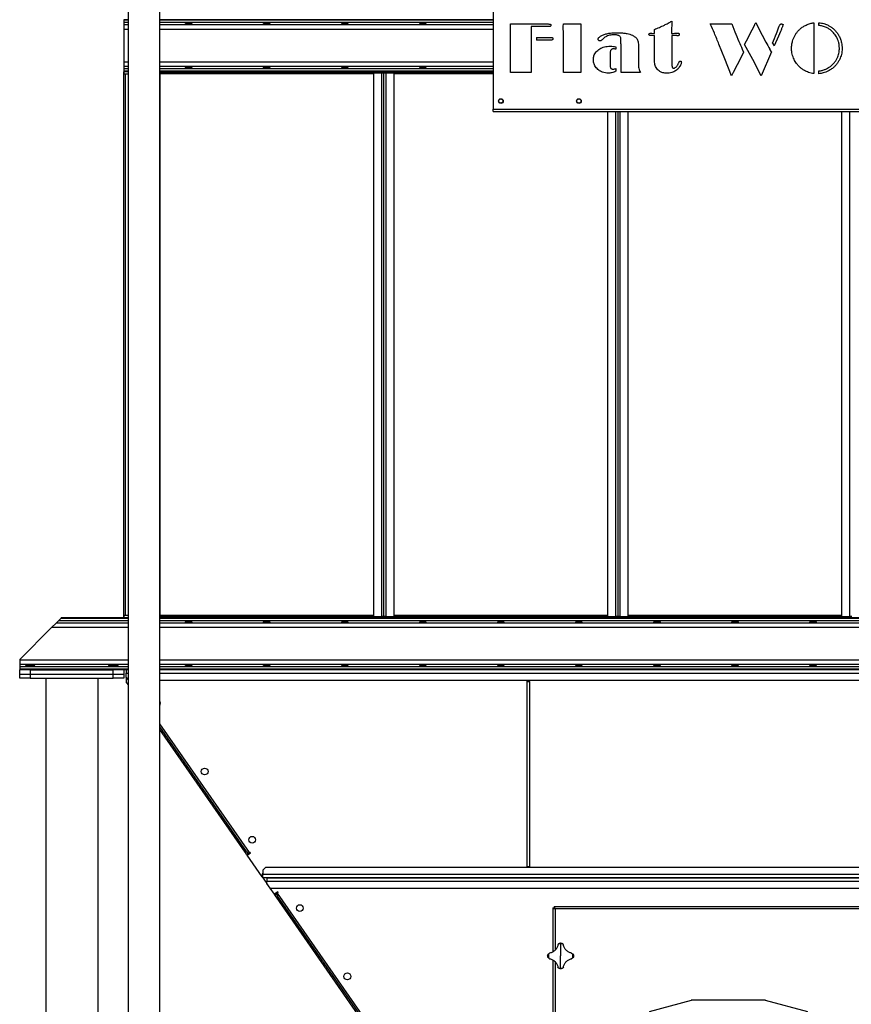
# Model space of a CAD drawing. Units: millimetres. Extents: x -9065 to 13410, y -12905 to 12725.
# Drawn here: x 3255 to 4854, y -4263 to -2370 of the extents above; entities that cross this region are included whole.
import ezdxf

# ---------------------------------------------------------------- set-up
doc = ezdxf.new("R2010")
doc.units = ezdxf.units.MM

msp = doc.modelspace()

# ---------------------------------------------------------------- linework, layer by layer
at = {"color": 7, "linetype": 'Continuous', "lineweight": 25}
for p, q in [((3464.1, -278), (3464.1, -6248)), ((3524.4, -6248), (3524.4, -278)), ((4165.3, -2300.9), (4165.3, -2542.1)), ((3464.1, -2370), (3455.3, -2370)), ((3455.3, -2370), (3455.3, -2371.1)), ((3455.3, -2371.1), (3455.3, -2375.6)), ((3464.1, -2371.1), (3455.3, -2371.1)), ((3455.3, -2375.6), (3455.3, -2380.2)), ((3464.1, -2375.6), (3455.3, -2375.6)), ((3455.3, -2380.2), (3455.3, -2388.6)), ((3464.1, -2380.2), (3455.3, -2380.2)), ((4165.3, -2370), (3524.4, -2370)), ((4165.3, -2371.1), (3524.4, -2371.1)), ((4165.3, -2375.6), (3524.4, -2375.6)), ((4165.3, -2380.2), (3524.4, -2380.2)), ((4198.7, -2378.3), (4269.5, -2378.3)), ((4198.7, -2471.5), (4198.7, -2378.3)), ((4273.5, -2383.4), (4238.9, -2383.4)), ((4238.9, -2383.4), (4238.9, -2409.4)), ((4300.4, -2382.9), (4300.5, -2378.3)), ((4300.5, -2398.1), (4300.4, -2382.9)), ((4300.5, -2378.3), (4334.2, -2378.3)), ((4334.2, -2378.3), (4334.2, -2381.7)), ((4334.2, -2381.7), (4334.2, -2405.8)), ((4509.1, -2372.6), (4508.4, -2394.7)), ((4583, -2378.3), (4624.6, -2378.3)), ((4583.5, -2379.2), (4583, -2378.3)), ((4624.6, -2378.3), (4630.4, -2393.1)), ((4663.4, -2389.5), (4668.3, -2379.9)), ((4670.5, -2375.7), (4680.3, -2395)), ((4781.9, -2376), (4781.9, -2473.8)), ((4791.9, -2381.2), (4791.9, -2375.9)), ((3455.3, -2388.6), (3455.3, -2451.5)), ((3464.1, -2388.6), (3455.3, -2388.6)), ((4165.3, -2388.6), (3524.4, -2388.6)), ((4300.5, -2471.5), (4300.5, -2398.1)), ((4470.4, -2396.1), (4475.4, -2396.4)), ((4475.4, -2396.4), (4475.4, -2388.7)), ((4475.4, -2424.8), (4475.4, -2400.2)), ((4508.4, -2394.7), (4508.3, -2396.4)), ((4509.2, -2400.3), (4509.1, -2413.6)), ((4511, -2400.3), (4509.2, -2400.3)), ((4648.9, -2418), (4656.2, -2403.8)), ((4656.2, -2403.8), (4660.5, -2395.3)), ((4660.5, -2395.3), (4663.4, -2389.5)), ((4713.9, -2401.5), (4705.7, -2420.5)), ((4717.8, -2392.7), (4713.9, -2401.5)), ((4238.9, -2409.4), (4238.8, -2425.6)), ((4248.8, -2404.2), (4270.4, -2404.2)), ((4248.8, -2404.2), (4248.8, -2409.4)), ((4270.4, -2409.4), (4248.8, -2409.4)), ((4270.4, -2404.2), (4275.6, -2404.2)), ((4275.8, -2409.5), (4270.4, -2409.4)), ((4334.2, -2416.2), (4334, -2435.1)), ((4334.2, -2405.8), (4334.2, -2416.2)), ((4401.3, -2422.2), (4401.3, -2426.7)), ((4411.3, -2471.5), (4411.3, -2417.6)), ((4509.1, -2413.6), (4509.1, -2454.4)), ((4611, -2445.5), (4599.6, -2417.3)), ((4664.6, -2446.7), (4648.9, -2418)), ((4702.6, -2415.1), (4705.7, -2420.5)), ((4238.8, -2425.6), (4238.9, -2468.5)), ((4334, -2435.1), (4334.2, -2468.9)), ((4390.5, -2439.2), (4390.5, -2455.4)), ((4445, -2425), (4445, -2452.1)), ((4475.4, -2439.4), (4475.4, -2424.8)), ((4475.4, -2444.5), (4475.4, -2439.4)), ((4647.1, -2432.4), (4642, -2442.3)), ((4644.4, -2426.6), (4647.1, -2432.4)), ((4700.7, -2432.1), (4680.9, -2478)), ((4700.7, -2432.1), (4697.7, -2426.9)), ((3455.3, -2451.5), (3455.3, -2459.9)), ((3464.1, -2451.5), (3455.3, -2451.5)), ((3455.3, -2459.9), (3455.3, -2464.5)), ((3464.1, -2459.9), (3455.3, -2459.9)), ((4165.3, -2451.5), (3524.4, -2451.5)), ((4165.3, -2459.9), (3524.4, -2459.9)), ((4623.9, -2478), (4611, -2445.5)), ((4642, -2442.3), (4627, -2471.7)), ((4680.9, -2478), (4664.6, -2446.7)), ((3455.3, -2464.5), (3455.3, -2469)), ((3464.1, -2464.5), (3455.3, -2464.5)), ((3455.3, -2469), (3455.3, -2470)), ((3464.1, -2469), (3455.3, -2469)), ((3464.1, -2470), (3455.3, -2470)), ((3455.3, -3520), (3455.3, -2470)), ((3456.3, -2475), (3456.3, -2470)), ((3464.1, -2475), (3456.3, -2475)), ((3458.8, -3515), (3458.8, -2475)), ((4165.3, -2464.5), (3524.4, -2464.5)), ((4165.3, -2469), (3524.4, -2469)), ((4165.3, -2470), (3524.4, -2470)), ((3524.4, -2472), (3526.3, -2472)), ((3525.3, -2472.4), (3524.4, -2472.4)), ((3525.3, -3517.7), (3525.3, -2472.4)), ((3935.3, -2474.4), (3525.3, -2474.4)), ((3526.3, -2472), (3526.3, -2470)), ((3526.3, -2470), (3934.3, -2470)), ((3526.3, -2472), (3934.3, -2472)), ((3934.3, -2470), (3934.3, -2472)), ((3934.3, -2472), (3950.9, -2472)), ((3935.3, -2472.4), (3935.3, -3517.7)), ((3950.9, -2472.4), (3935.3, -2472.4)), ((3950.9, -2472), (3950.9, -2470)), ((3952.9, -2472), (3950.9, -2472)), ((3950.9, -2472.4), (3950.9, -2472)), ((3950.9, -2472.4), (3950.9, -3517.7)), ((3950.9, -2472.4), (3955.3, -2472.4)), ((3952.9, -2470), (3952.9, -2472)), ((3955.3, -2472.4), (3959.7, -2472.4)), ((3955.3, -3517.7), (3955.3, -2472.4)), ((3957.6, -2472), (3957.6, -2470)), ((3959.6, -2472), (3957.6, -2472)), ((3959.6, -2470), (3959.6, -2472)), ((3959.6, -2472), (3976.3, -2472)), ((3959.7, -2472), (3959.7, -2472.4)), ((3959.7, -3517.7), (3959.7, -2472.4)), ((3975.3, -2472.4), (3959.7, -2472.4)), ((3975.3, -3517.7), (3975.3, -2472.4)), ((4165.3, -2474.4), (3975.3, -2474.4)), ((3976.3, -2472), (3976.3, -2470)), ((3976.3, -2470), (4165.3, -2470)), ((3976.3, -2472), (4165.3, -2472)), ((4238.9, -2471.5), (4198.7, -2471.5)), ((4238.9, -2468.5), (4238.9, -2471.5)), ((4334.2, -2471.5), (4300.5, -2471.5)), ((4334.2, -2468.9), (4334.2, -2471.5)), ((4401.3, -2464.1), (4401.3, -2469.1)), ((4448.8, -2471.5), (4411.3, -2471.5)), ((4627, -2471.7), (4623.9, -2478)), ((4791.9, -2474), (4791.9, -2468.6)), ((4165.3, -2542.1), (5095.3, -2542.1)), ((4165.3, -2546.5), (4165.3, -2542.1)), ((4165.3, -2546.5), (5095.3, -2546.5)), ((4385.3, -2546.5), (4385.3, -3517.7)), ((4400.9, -2546.5), (4400.9, -3517.7)), ((4405.3, -2546.5), (4405.3, -3517.7)), ((4409.7, -3517.7), (4409.7, -2546.5)), ((4425.3, -3517.7), (4425.3, -2546.5)), ((4835.3, -2546.5), (4835.3, -3517.7)), ((4850.9, -2546.5), (4850.9, -3517.7)), ((3334.2, -3521.1), (3335.3, -3520)), ((3464.1, -3520), (3335.3, -3520)), ((3456.3, -3520), (3456.3, -3515)), ((3456.3, -3515), (3464.1, -3515)), ((3524.4, -3517.7), (3525.3, -3517.7)), ((3526.3, -3518), (3524.4, -3518)), ((5119.6, -3520), (3524.4, -3520)), ((3935.3, -3515.6), (3525.3, -3515.6)), ((3526.3, -3520), (3526.3, -3518)), ((3934.3, -3518), (3526.3, -3518)), ((3934.3, -3520), (3526.3, -3520)), ((3934.3, -3518), (3934.3, -3520)), ((3950.9, -3518), (3934.3, -3518)), ((3935.3, -3517.7), (3950.9, -3517.7)), ((3955.3, -3517.7), (3950.9, -3517.7)), ((3950.9, -3518), (3950.9, -3517.7)), ((3950.9, -3520), (3950.9, -3518)), ((3950.9, -3518), (3952.9, -3518)), ((3952.9, -3518), (3952.9, -3520)), ((3959.7, -3517.7), (3955.3, -3517.7)), ((3957.6, -3520), (3957.6, -3518)), ((3957.6, -3518), (3959.6, -3518)), ((3959.6, -3518), (3959.6, -3520)), ((3976.3, -3518), (3959.6, -3518)), ((3959.7, -3517.7), (3975.3, -3517.7)), ((3959.7, -3517.7), (3959.7, -3518)), ((4385.3, -3515.6), (3975.3, -3515.6)), ((3976.3, -3520), (3976.3, -3518)), ((4384.3, -3518), (3976.3, -3518)), ((4384.3, -3520), (3976.3, -3520)), ((4384.3, -3518), (4384.3, -3520)), ((4400.9, -3518), (4384.3, -3518)), ((4385.3, -3517.7), (4400.9, -3517.7)), ((4405.3, -3517.7), (4400.9, -3517.7)), ((4400.9, -3518), (4400.9, -3517.7)), ((4400.9, -3520), (4400.9, -3518)), ((4400.9, -3518), (4402.9, -3518)), ((4402.9, -3518), (4402.9, -3520)), ((4409.7, -3517.7), (4405.3, -3517.7)), ((4407.6, -3520), (4407.6, -3518)), ((4407.6, -3518), (4409.6, -3518)), ((4409.6, -3518), (4409.6, -3520)), ((4426.3, -3518), (4409.6, -3518)), ((4409.7, -3517.7), (4425.3, -3517.7)), ((4409.7, -3517.7), (4409.7, -3518)), ((4835.3, -3515.6), (4425.3, -3515.6)), ((4426.3, -3520), (4426.3, -3518)), ((4834.3, -3518), (4426.3, -3518)), ((4834.3, -3520), (4426.3, -3520)), ((4834.3, -3518), (4834.3, -3520)), ((4850.9, -3518), (4834.3, -3518)), ((4835.3, -3517.7), (4850.9, -3517.7)), ((4855.3, -3517.7), (4850.9, -3517.7)), ((4850.9, -3518), (4850.9, -3517.7)), ((4850.9, -3520), (4850.9, -3518)), ((4850.9, -3518), (4852.9, -3518)), ((4852.9, -3518), (4852.9, -3520)), ((3255.3, -3600), (3316.7, -3538.6)), ((3316.7, -3538.6), (3325.2, -3530.2)), ((3464.1, -3538.6), (3316.7, -3538.6)), ((3325.2, -3530.2), (3329.8, -3525.6)), ((3464.1, -3530.2), (3325.2, -3530.2)), ((3329.8, -3525.6), (3334.2, -3521.1)), ((3464.1, -3525.6), (3329.8, -3525.6)), ((3464.1, -3521.1), (3334.2, -3521.1)), ((5119.6, -3521.1), (3524.4, -3521.1)), ((5119.6, -3525.6), (3524.4, -3525.6)), ((5119.6, -3530.2), (3524.4, -3530.2)), ((5119.6, -3538.6), (3524.4, -3538.6)), ((3255.3, -3600), (3255.3, -3601.5)), ((3255.3, -3601.5), (3255.3, -3609.9)), ((3464.1, -3601.5), (3255.3, -3601.5)), ((3255.3, -3609.9), (3255.3, -3614.5)), ((3464.1, -3609.9), (3255.3, -3609.9)), ((3255.3, -3614.5), (3255.3, -3619)), ((3464.1, -3614.5), (3255.3, -3614.5)), ((5119.6, -3601.5), (3524.4, -3601.5)), ((5119.6, -3609.9), (3524.4, -3609.9)), ((5119.6, -3614.5), (3524.4, -3614.5)), ((3255.3, -3619), (3255.3, -3620)), ((3464.1, -3619), (3255.3, -3619)), ((3255.3, -3628), (3255.3, -3620)), ((3464.1, -3620), (3255.3, -3620)), ((3255.3, -3636), (3255.3, -3628)), ((3255.3, -3628), (3275.3, -3628)), ((3275.3, -3620), (3275.3, -3628)), ((3275.3, -3620), (3435.3, -3620)), ((3275.3, -3628), (3275.3, -3636)), ((3275.3, -3628), (3435.3, -3628)), ((3435.3, -3628), (3435.3, -3620)), ((3435.3, -3636), (3435.3, -3628)), ((3435.3, -3628), (3455.3, -3628)), ((3455.3, -3620), (3455.3, -3628)), ((3455.3, -3628), (3455.3, -3636)), ((3460.3, -3620), (3460.3, -3626.4)), ((3460.3, -3635), (3460.3, -3626.4)), ((3460.3, -3626.4), (3464.1, -3626.4)), ((5119.6, -3619), (3524.4, -3619)), ((5119.6, -3620), (3524.4, -3620)), ((3524.4, -3626.4), (5119.6, -3626.4)), ((3275.3, -3636), (3255.3, -3636)), ((3275.3, -3636), (3435.3, -3636)), ((3305.3, -3636), (3305.3, -5166)), ((3405.3, -3636), (3405.3, -5166)), ((3455.3, -3636), (3435.3, -3636)), ((3460.3, -3635), (3464.1, -3638.9)), ((3460.3, -3635), (3460.3, -3642.9)), ((3464.1, -3648.4), (3460.3, -3642.9)), ((3524.4, -3640), (5119.6, -3640)), ((4230.3, -3640), (4230.3, -3642.5)), ((4230.3, -3642.5), (4235.3, -3642.5)), ((4230.3, -3642.5), (4230.3, -3998)), ((4235.3, -3642.5), (4235.3, -3640)), ((4235.3, -3642.5), (4235.3, -3998)), ((3696.8, -3971.2), (3524.4, -3723.8)), ((3691.1, -3969.1), (3524.4, -3729.8)), ((3688.6, -3970.8), (3524.4, -3735)), ((3688.6, -3970.8), (3691.1, -3969.1)), ((3691.5, -3974.9), (3688.6, -3970.8)), ((3691.1, -3969.1), (3694, -3973.2)), ((3694, -3973.2), (3691.5, -3974.9)), ((3691.5, -3974.9), (3692.4, -3976.1)), ((3692.4, -3976.1), (3698.8, -3971.6)), ((3694, -3973.2), (3696.8, -3971.2)), ((3698, -3970.4), (3696.8, -3971.2)), ((3698.8, -3971.6), (3698, -3970.4)), ((3721.4, -4017.9), (3692.4, -3976.1)), ((3722.9, -4012.1), (3721.4, -4012.1)), ((3721.4, -4012.1), (3721.4, -4017.9)), ((3727.9, -4000), (3722.9, -4005)), ((3722.9, -4005), (3722.9, -4013.6)), ((5119.6, -4000), (3727.9, -4000)), ((4230.3, -3998), (4235.3, -3998)), ((4230.3, -3998), (4230.3, -4000)), ((4235.3, -4000), (4235.3, -3998)), ((3721.4, -4017.9), (3730.3, -4030.6)), ((3722.9, -4020), (3722.9, -4013.6)), ((5119.6, -4013.6), (3722.9, -4013.6)), ((5119.6, -4020), (3722.9, -4020)), ((3730.3, -4020), (3730.3, -4026.4)), ((3730.3, -4020), (5119.6, -4020)), ((3730.3, -4030.6), (3730.3, -4026.4)), ((3730.3, -4026.4), (5119.6, -4026.4)), ((3736.9, -4040), (3730.3, -4030.6)), ((3736.9, -4040), (5119.6, -4040)), ((3744.9, -4051.6), (3736.9, -4040)), ((3751.4, -4047.1), (3744.9, -4051.6)), ((3751, -4049.2), (3748.3, -4051.1)), ((3751, -4049.2), (3752.3, -4048.3)), ((4149.4, -4621.2), (3751, -4049.2)), ((3752.3, -4048.3), (3751.4, -4047.1)), ((3744.9, -4051.6), (3745.8, -4052.9)), ((3745.8, -4052.9), (3748.3, -4051.1)), ((3748.7, -4057), (3745.8, -4052.9)), ((3748.3, -4051.1), (3751.1, -4055.2)), ((3751.1, -4055.2), (3748.7, -4057)), ((4141.3, -4620.8), (3748.7, -4057)), ((4143.8, -4619.1), (3751.1, -4055.2)), ((4280.3, -4077.4), (4282.3, -4077.4)), ((4280.3, -4077.6), (4280.3, -4077.4)), ((4280.3, -4077.6), (4280.3, -4162.3)), ((4280.3, -4077.6), (4282.3, -4077.6)), ((4282.3, -4077.6), (4282.3, -4077.4)), ((4282.6, -4075), (4282.6, -4077)), ((4282.9, -4075), (4282.6, -4075)), ((4282.9, -4077), (4282.6, -4077)), ((4282.9, -4075), (4952.7, -4075)), ((4282.9, -4075), (4282.9, -4077)), ((4950.9, -4079.4), (4284.7, -4079.4)), ((4284.7, -4079.4), (4284.7, -4158.9)), ((4289.9, -4148.9), (4290.9, -4147.1)), ((4295.3, -4146.7), (4295.3, -4170)), ((4299.7, -4147.1), (4300.7, -4148.9)), ((4272.4, -4165.7), (4274.1, -4164.7)), ((4274.1, -4175.4), (4272.4, -4174.4)), ((4280.3, -4177.8), (4280.3, -4522.3)), ((4284.7, -4181.2), (4284.7, -4518.9)), ((4295.3, -4193.4), (4295.3, -4170)), ((4316.4, -4164.7), (4318.2, -4165.7)), ((4318.2, -4174.4), (4316.4, -4175.4)), ((4290.9, -4193), (4289.9, -4191.2)), ((4300.7, -4191.2), (4299.7, -4193)), ((4546.5, -4255.4), (4465.2, -4277.2)), ((4686.5, -4255), (4549.1, -4255)), ((4770.4, -4277.2), (4689.1, -4255.4))]:
    msp.add_line(p, q, dxfattribs=at)
for centre, radius in [((4180.3, -2526.5), 4.5), ((4180.3, -2526.5), 4), ((4330.3, -2526.5), 4.5), ((4330.3, -2526.5), 4), ((3610.9, -3815.4), 6.5), ((3702.3, -3946.7), 6.5), ((3793.8, -4078), 6.5), ((3885.2, -4209.3), 6.5)]:
    msp.add_circle(centre, radius, dxfattribs=at)
for centre, radius, start, end in [((3519.5, -3684.1), 6.5, 0, 39.9286), ((3519.5, -3684.1), 6.5, 320.0714, 0), ((4295.3, -4170), 23.4, 90, 100.7911), ((4295.3, -4170), 23.4, 79.2089, 90), ((4295.3, -4170), 23.4, 169.2089, 190.7911), ((4295.3, -4170), 23.4, 349.2089, 10.7911), ((4295.3, -4170), 23.4, 259.2089, 270), ((4295.3, -4170), 23.4, 270, 280.7911), ((4549.1, -4265), 10, 90, 105), ((4686.5, -4265), 10, 75, 90)]:
    msp.add_arc(centre, radius, start, end, dxfattribs=at)
for centre, major_axis in [((3580.3, -2377.8), (6.5, 0)), ((3730.3, -2377.8), (6.5, 0)), ((3880.3, -2377.8), (6.5, 0)), ((4030.3, -2377.8), (6.5, 0)), ((3580.3, -2462.2), (6.5, 0)), ((3730.3, -2462.2), (6.5, 0)), ((3880.3, -2462.2), (6.5, 0)), ((4030.3, -2462.2), (6.5, 0)), ((3580.3, -3527.8), (6.5, 0)), ((3730.3, -3527.8), (6.5, 0)), ((3880.3, -3527.8), (6.5, 0)), ((4030.3, -3527.8), (6.5, 0)), ((4180.3, -3527.8), (6.5, 0)), ((4330.3, -3527.8), (6.5, 0)), ((4480.3, -3527.8), (6.5, 0)), ((4630.3, -3527.8), (6.5, 0)), ((4780.3, -3527.8), (6.5, 0)), ((3275.3, -3612.2), (9, 0)), ((3435.3, -3612.2), (9, 0)), ((3580.3, -3612.2), (6.5, 0)), ((3730.3, -3612.2), (6.5, 0)), ((3880.3, -3612.2), (6.5, 0)), ((4030.3, -3612.2), (6.5, 0)), ((4180.3, -3612.2), (6.5, 0)), ((4330.3, -3612.2), (6.5, 0)), ((4480.3, -3612.2), (6.5, 0)), ((4630.3, -3612.2), (6.5, 0)), ((4780.3, -3612.2), (6.5, 0))]:
    msp.add_ellipse(centre, major_axis=major_axis, ratio=0.140541, dxfattribs=at)
for points, knots in [([(4269.5, -2378.3), (4270.5, -2378.3), (4272.3, -2378.3), (4274.1, -2378.4), (4274.9, -2378.5)], [0, 0, 0, 0, 0.560315, 1, 1, 1, 1]), ([(4276.5, -2380.9), (4276.4, -2381.4), (4276.4, -2382.2), (4275.5, -2383.1), (4274.5, -2383.4), (4273.8, -2383.4), (4273.5, -2383.4)], [0, 0, 0, 0, 0.279758, 0.558594, 0.779147, 1, 1, 1, 1]), ([(4274.9, -2378.5), (4275.2, -2378.6), (4275.8, -2378.8), (4276.4, -2379.7), (4276.4, -2380.5), (4276.5, -2380.9)], [0, 0, 0, 0, 0.279703, 0.5606318, 1, 1, 1, 1]), ([(4475.4, -2388.7), (4478.7, -2387.4), (4485.2, -2384.9), (4494, -2380.8), (4502, -2376.8), (4506.8, -2374), (4509.1, -2372.6)], [0, 0, 0, 0, 0.280009, 0.560002, 0.780003, 1, 1, 1, 1]), ([(4599.6, -2417.3), (4596.8, -2410.1), (4591.6, -2397.3), (4586, -2384.7), (4583.5, -2379.2)], [0, 0, 0, 0, 0.56, 1, 1, 1, 1]), ([(4668.3, -2379.9), (4668.7, -2379.1), (4669.4, -2377.7), (4670.2, -2376.3), (4670.5, -2375.7)], [0, 0, 0, 0, 0.559995, 1, 1, 1, 1]), ([(4702.6, -2415.1), (4705.1, -2409), (4709.6, -2398.1), (4713.8, -2387), (4715.6, -2382.2)], [0, 0, 0, 0, 0.56, 1, 1, 1, 1]), ([(4715.6, -2382.2), (4715.9, -2381.7), (4716.4, -2380.6), (4717, -2379.2), (4718.3, -2378.3), (4719.2, -2378.3), (4719.7, -2378.3)], [0, 0, 0, 0, 0.280744, 0.561068, 0.779448, 1, 1, 1, 1]), ([(4723, -2380), (4722.7, -2380.8), (4722.1, -2382.4), (4721.1, -2384.8), (4719.7, -2388.2), (4718.6, -2390.9), (4717.8, -2392.7)], [0, 0, 0, 0, 0.186494, 0.373209, 0.559911, 1, 1, 1, 1]), ([(4719.7, -2378.3), (4720.1, -2378.3), (4720.8, -2378.3), (4721.8, -2378.7), (4722.7, -2379.1), (4722.9, -2379.7), (4723, -2380)], [0, 0, 0, 0, 0.280643, 0.559382, 0.782749, 1, 1, 1, 1]), ([(4745.3, -2401.1), (4746.2, -2399.4), (4748.2, -2396.1), (4751.7, -2391.6), (4756.1, -2387.3), (4761.2, -2383.4), (4765.2, -2381.3), (4767.2, -2380.3)], [0, 0, 0, 0, 0.186664, 0.373378, 0.560055, 0.780019, 1, 1, 1, 1]), ([(4767.2, -2380.3), (4768.5, -2379.7), (4771.1, -2378.6), (4776, -2377), (4779.7, -2376.4), (4781.9, -2376)], [0, 0, 0, 0, 0.2801049, 0.5599586, 1, 1, 1, 1]), ([(4791.9, -2375.9), (4793.5, -2376), (4796.6, -2376.4), (4800.9, -2377.4), (4804.7, -2378.8), (4807, -2379.7), (4808.2, -2380.2)], [0, 0, 0, 0, 0.279874, 0.560039, 0.77992, 1, 1, 1, 1]), ([(4806.3, -2385.2), (4805, -2384.7), (4802.4, -2383.6), (4797.7, -2382), (4794.1, -2381.5), (4791.9, -2381.2)], [0, 0, 0, 0, 0.280103, 0.560032, 1, 1, 1, 1]), ([(4808.2, -2380.2), (4809.9, -2381.1), (4813.3, -2382.8), (4818, -2386.1), (4822.6, -2390.2), (4826.8, -2395.1), (4829.1, -2399), (4830.3, -2401)], [0, 0, 0, 0, 0.18668, 0.373383, 0.56007, 0.780009, 1, 1, 1, 1]), ([(4367.2, -2407.3), (4367.3, -2406.7), (4367.6, -2405.4), (4368.9, -2404), (4370.4, -2402.8), (4372.3, -2401.5), (4374.6, -2400.3), (4376.4, -2399.5), (4377.4, -2399.1)], [0, 0, 0, 0, 0.13915, 0.279112, 0.419325, 0.559459, 0.779725, 1, 1, 1, 1]), ([(4398.2, -2399), (4396.7, -2399), (4393.7, -2399.1), (4389.3, -2399.9), (4385.3, -2401.1), (4381.8, -2402.8), (4378.9, -2404.8), (4377.2, -2406.5), (4376.4, -2407.3)], [0, 0, 0, 0, 0.186668, 0.373371, 0.55999, 0.706621, 0.853368, 1, 1, 1, 1]), ([(4377.4, -2399.1), (4379.6, -2398.3), (4384.1, -2396.8), (4390.6, -2395.7), (4396.7, -2395.2), (4400.4, -2395.1), (4402.3, -2395.1)], [0, 0, 0, 0, 0.2798495, 0.5598506, 0.7799159, 1, 1, 1, 1]), ([(4409.8, -2402.9), (4409.2, -2402.3), (4408.2, -2401.1), (4406, -2400.1), (4403.6, -2399.4), (4401, -2399), (4399.1, -2399), (4398.2, -2399)], [0, 0, 0, 0, 0.186007, 0.372461, 0.559364, 0.779695, 1, 1, 1, 1]), ([(4402.3, -2395.1), (4404.6, -2395.1), (4409.2, -2395.2), (4416, -2395.7), (4422.4, -2396.6), (4428.1, -2398.1), (4433.2, -2399.8), (4436.2, -2401.8), (4437.8, -2402.8)], [0, 0, 0, 0, 0.186708, 0.373422, 0.560098, 0.706781, 0.853497, 1, 1, 1, 1]), ([(4411.3, -2417.6), (4411.2, -2414.8), (4411.2, -2411.3), (4411.1, -2407.1), (4410.8, -2404.9), (4410.1, -2403.6), (4409.8, -2402.9)], [0, 0, 0, 0, 0.560059, 0.706728, 0.85352, 1, 1, 1, 1]), ([(4437.8, -2402.8), (4438.6, -2403.5), (4440.4, -2404.9), (4442.6, -2407.6), (4443.9, -2410.8), (4444.6, -2414.9), (4444.9, -2419.6), (4444.9, -2423.2), (4445, -2425)], [0, 0, 0, 0, 0.140013, 0.279986, 0.419806, 0.559809, 0.779879, 1, 1, 1, 1]), ([(4465.1, -2398.2), (4465.1, -2397.9), (4465.1, -2397.4), (4465.6, -2396.7), (4466.7, -2396.1), (4467.6, -2396), (4468.3, -2396)], [0, 0, 0, 0, 0.18791, 0.373253, 0.56101, 1, 1, 1, 1]), ([(4468.4, -2400.4), (4468.1, -2400.4), (4467.3, -2400.4), (4466.4, -2400.1), (4465.7, -2399.7), (4465.2, -2399.2), (4465.1, -2398.6), (4465.1, -2398.2)], [0, 0, 0, 0, 0.250358, 0.499198, 0.626146, 0.75195, 1, 1, 1, 1]), ([(4468.3, -2396), (4468.7, -2396), (4469.4, -2396), (4470.1, -2396), (4470.4, -2396.1)], [0, 0, 0, 0, 0.560013, 1, 1, 1, 1]), ([(4471.3, -2400.3), (4470.8, -2400.3), (4469.8, -2400.4), (4468.9, -2400.4), (4468.4, -2400.4)], [0, 0, 0, 0, 0.559996, 1, 1, 1, 1]), ([(4474.1, -2400.2), (4473.6, -2400.2), (4472.6, -2400.2), (4471.7, -2400.3), (4471.3, -2400.3)], [0, 0, 0, 0, 0.559958, 1, 1, 1, 1]), ([(4475.4, -2400.2), (4475.2, -2400.2), (4474.7, -2400.2), (4474.3, -2400.2), (4474.1, -2400.2)], [0, 0, 0, 0, 0.560001, 1, 1, 1, 1]), ([(4508.3, -2396.4), (4510.3, -2396.4), (4513.9, -2396.3), (4517.4, -2396.1), (4519, -2395.9)], [0, 0, 0, 0, 0.559993, 1, 1, 1, 1]), ([(4518.2, -2400.7), (4516.9, -2400.6), (4514.5, -2400.4), (4512.1, -2400.3), (4511, -2400.3)], [0, 0, 0, 0, 0.560024, 1, 1, 1, 1]), ([(4520.4, -2400.8), (4520, -2400.8), (4519.3, -2400.8), (4518.5, -2400.7), (4518.2, -2400.7)], [0, 0, 0, 0, 0.5599539, 1, 1, 1, 1]), ([(4519, -2395.9), (4519.2, -2395.9), (4519.7, -2395.9), (4520.2, -2395.9), (4520.4, -2395.9)], [0, 0, 0, 0, 0.559991, 1, 1, 1, 1]), ([(4520.4, -2395.9), (4520.8, -2395.9), (4521.7, -2395.9), (4522.8, -2396.5), (4523.3, -2397.4), (4523.4, -2398.1), (4523.4, -2398.4)], [0, 0, 0, 0, 0.280336, 0.559538, 0.779073, 1, 1, 1, 1]), ([(4523.4, -2398.4), (4523.3, -2398.9), (4523.3, -2399.7), (4522.4, -2400.5), (4521.4, -2400.8), (4520.8, -2400.8), (4520.4, -2400.8)], [0, 0, 0, 0, 0.279445, 0.558858, 0.778985, 1, 1, 1, 1]), ([(4630.4, -2393.1), (4632.9, -2399.4), (4637.4, -2410.7), (4642.3, -2421.7), (4644.4, -2426.6)], [0, 0, 0, 0, 0.560012, 1, 1, 1, 1]), ([(4680.3, -2395), (4683.4, -2401), (4689, -2411.8), (4695.1, -2422.2), (4697.7, -2426.9)], [0, 0, 0, 0, 0.5599958, 1, 1, 1, 1]), ([(4739.2, -2424.8), (4739.3, -2422.5), (4739.5, -2417.9), (4740.9, -2411.6), (4742.8, -2405.9), (4744.5, -2402.7), (4745.3, -2401.1)], [0, 0, 0, 0, 0.27998, 0.559887, 0.779963, 1, 1, 1, 1]), ([(4825.6, -2403.2), (4824.7, -2401.8), (4823, -2398.9), (4819.8, -2395), (4816, -2391.3), (4811.6, -2387.9), (4808.1, -2386.1), (4806.3, -2385.2)], [0, 0, 0, 0, 0.186676, 0.373386, 0.560059, 0.780019, 1, 1, 1, 1]), ([(4831.2, -2424.8), (4831.1, -2422.7), (4830.9, -2418.5), (4829.6, -2412.7), (4827.9, -2407.6), (4826.4, -2404.7), (4825.6, -2403.2)], [0, 0, 0, 0, 0.279954, 0.559915, 0.779969, 1, 1, 1, 1]), ([(4830.3, -2401), (4831.3, -2403.1), (4833.4, -2407.4), (4835.2, -2413.8), (4836.2, -2419.8), (4836.3, -2423.5), (4836.4, -2425.4)], [0, 0, 0, 0, 0.279924, 0.559893, 0.779944, 1, 1, 1, 1]), ([(4275.6, -2404.2), (4276.1, -2404.2), (4277.2, -2404.2), (4278.4, -2404.3), (4279.4, -2404.6), (4280, -2405.2), (4280.3, -2405.9), (4280.3, -2406.4), (4280.4, -2406.7)], [0, 0, 0, 0, 0.250426, 0.500347, 0.62553, 0.750471, 0.874753, 1, 1, 1, 1]), ([(4280.4, -2406.7), (4280.3, -2406.9), (4280.3, -2407.4), (4280, -2408.1), (4279.5, -2408.7), (4278.6, -2409.1), (4277.3, -2409.5), (4276.3, -2409.5), (4275.8, -2409.5)], [0, 0, 0, 0, 0.124944, 0.250307, 0.374679, 0.500091, 0.749875, 1, 1, 1, 1]), ([(4366.5, -2429), (4367.8, -2428), (4370.4, -2426.1), (4374.7, -2423.9), (4379.5, -2422.2), (4384.9, -2421.2), (4388.7, -2421.1), (4390.6, -2421)], [0, 0, 0, 0, 0.18667, 0.373343, 0.560013, 0.780018, 1, 1, 1, 1]), ([(4371.2, -2410.6), (4370.6, -2410.6), (4369.5, -2410.5), (4368.3, -2409.7), (4367.4, -2408.6), (4367.3, -2407.7), (4367.2, -2407.3)], [0, 0, 0, 0, 0.280427, 0.561075, 0.780729, 1, 1, 1, 1]), ([(4376.4, -2407.3), (4375.6, -2408.1), (4374.4, -2409.3), (4372.6, -2410.5), (4371.6, -2410.6), (4371.2, -2410.6)], [0, 0, 0, 0, 0.559355, 0.780488, 1, 1, 1, 1]), ([(4390.6, -2421), (4392.6, -2421.1), (4396.2, -2421.1), (4399.7, -2421.9), (4401.3, -2422.2)], [0, 0, 0, 0, 0.560006, 1, 1, 1, 1]), ([(4358.2, -2446.7), (4358.2, -2445.5), (4358.3, -2442.9), (4359.2, -2439.2), (4360.8, -2435.5), (4363.2, -2432), (4365.4, -2430), (4366.5, -2429)], [0, 0, 0, 0, 0.186692, 0.373458, 0.560118, 0.780053, 1, 1, 1, 1]), ([(4391.3, -2429.3), (4391.1, -2430.2), (4390.7, -2432), (4390.6, -2435.3), (4390.6, -2437.7), (4390.5, -2439.2)], [0, 0, 0, 0, 0.279472, 0.559671, 1, 1, 1, 1]), ([(4396.9, -2426.2), (4396.2, -2426.2), (4395, -2426.3), (4393.3, -2426.9), (4392, -2428), (4391.5, -2428.9), (4391.3, -2429.3)], [0, 0, 0, 0, 0.280072, 0.559844, 0.779801, 1, 1, 1, 1]), ([(4401.3, -2426.7), (4400.5, -2426.6), (4399, -2426.3), (4397.5, -2426.2), (4396.9, -2426.2)], [0, 0, 0, 0, 0.5600576, 1, 1, 1, 1]), ([(4743.1, -2444), (4742.4, -2442.3), (4741.1, -2438.9), (4739.9, -2433.9), (4739.3, -2429.1), (4739.2, -2426.2), (4739.2, -2424.8)], [0, 0, 0, 0, 0.279963, 0.560015, 0.779958, 1, 1, 1, 1]), ([(4812.6, -2460.8), (4814.4, -2459.4), (4818.1, -2456.6), (4822.3, -2451.7), (4825.6, -2446.7), (4827.1, -2443.4), (4827.9, -2441.7)], [0, 0, 0, 0, 0.2799593, 0.5599102, 0.7799478, 1, 1, 1, 1]), ([(4827.9, -2441.7), (4828.4, -2440.2), (4829.6, -2437.1), (4830.5, -2432.7), (4831.1, -2428.6), (4831.1, -2426), (4831.2, -2424.8)], [0, 0, 0, 0, 0.279954, 0.560024, 0.779955, 1, 1, 1, 1]), ([(4836.4, -2425.4), (4836.3, -2427.4), (4836.2, -2431.4), (4835.1, -2436.8), (4833.6, -2441.7), (4832.4, -2444.5), (4831.7, -2446)], [0, 0, 0, 0, 0.27994, 0.560025, 0.779941, 1, 1, 1, 1]), ([(4368.5, -2466.9), (4367.3, -2466), (4365.1, -2464.1), (4362.2, -2460.7), (4360.2, -2457.1), (4359, -2453.6), (4358.3, -2450.2), (4358.2, -2447.9), (4358.2, -2446.7)], [0, 0, 0, 0, 0.186652, 0.373318, 0.559925, 0.706563, 0.853301, 1, 1, 1, 1]), ([(4390.5, -2455.4), (4390.6, -2456.6), (4390.6, -2458.8), (4390.8, -2461), (4390.9, -2461.9)], [0, 0, 0, 0, 0.560129, 1, 1, 1, 1]), ([(4445, -2452.1), (4444.9, -2453.3), (4444.9, -2455.8), (4444.9, -2459.6), (4445.3, -2463.6), (4446.7, -2467.7), (4448.1, -2470.2), (4448.8, -2471.5)], [0, 0, 0, 0, 0.186781, 0.373544, 0.560253, 0.780016, 1, 1, 1, 1]), ([(4481.2, -2465.5), (4480.3, -2464.4), (4478.6, -2462.2), (4476.9, -2458.4), (4475.9, -2454.1), (4475.5, -2449.4), (4475.4, -2446.1), (4475.4, -2444.5)], [0, 0, 0, 0, 0.186608, 0.373157, 0.559791, 0.77989, 1, 1, 1, 1]), ([(4509.1, -2454.4), (4509.1, -2455.7), (4509.1, -2458.1), (4509.6, -2460.4), (4509.9, -2461.4)], [0, 0, 0, 0, 0.560359, 1, 1, 1, 1]), ([(4512.5, -2463.4), (4513.1, -2463.3), (4514.2, -2463.2), (4516, -2462.1), (4517.1, -2461.1), (4517.8, -2460.5)], [0, 0, 0, 0, 0.279302, 0.560376, 1, 1, 1, 1]), ([(4517.8, -2460.5), (4518.3, -2459.9), (4519.3, -2458.8), (4520.8, -2456.4), (4521.6, -2454.6), (4522.1, -2453.5)], [0, 0, 0, 0, 0.280021, 0.560117, 1, 1, 1, 1]), ([(4527.3, -2452.2), (4527.1, -2453.1), (4526.9, -2455.1), (4525.6, -2457.8), (4524, -2460.5), (4522.1, -2463.2), (4520.4, -2464.8), (4519.6, -2465.6)], [0, 0, 0, 0, 0.186244, 0.372936, 0.559784, 0.779907, 1, 1, 1, 1]), ([(4522.1, -2453.5), (4522.2, -2453), (4522.6, -2452.1), (4523.2, -2450.9), (4524, -2449.8), (4524.8, -2449.6), (4525.2, -2449.5)], [0, 0, 0, 0, 0.280528, 0.559732, 0.782121, 1, 1, 1, 1]), ([(4525.2, -2449.5), (4525.5, -2449.5), (4526.3, -2449.6), (4527.2, -2450.6), (4527.2, -2451.6), (4527.3, -2452.2)], [0, 0, 0, 0, 0.280021, 0.560711, 1, 1, 1, 1]), ([(4764.2, -2467.7), (4762.5, -2466.7), (4759, -2464.6), (4754.4, -2460.7), (4750.5, -2456.6), (4747.5, -2452.4), (4745, -2448.4), (4743.7, -2445.5), (4743.1, -2444)], [0, 0, 0, 0, 0.186652, 0.37332, 0.559959, 0.706612, 0.853328, 1, 1, 1, 1]), ([(4791.9, -2468.6), (4794, -2468.3), (4798.1, -2467.7), (4803.6, -2465.8), (4808.5, -2463.5), (4811.2, -2461.7), (4812.6, -2460.8)], [0, 0, 0, 0, 0.27998, 0.559921, 0.78, 1, 1, 1, 1]), ([(4831.7, -2446), (4830.9, -2447.7), (4829.1, -2451.2), (4825.6, -2456.1), (4821.4, -2460.7), (4816.3, -2465), (4812.3, -2467.3), (4810.2, -2468.5)], [0, 0, 0, 0, 0.186669, 0.373372, 0.56002, 0.77999, 1, 1, 1, 1]), ([(4386.6, -2472.8), (4384.8, -2472.8), (4381.2, -2472.6), (4376.3, -2471.2), (4372, -2469.3), (4369.7, -2467.7), (4368.5, -2466.9)], [0, 0, 0, 0, 0.280009, 0.55993, 0.779974, 1, 1, 1, 1]), ([(4401.3, -2469.1), (4400, -2469.7), (4397.4, -2470.9), (4393.6, -2472), (4390, -2472.7), (4387.7, -2472.8), (4386.6, -2472.8)], [0, 0, 0, 0, 0.279983, 0.5599592, 0.7799939, 1, 1, 1, 1]), ([(4390.9, -2461.9), (4391.1, -2462.5), (4391.6, -2463.7), (4393, -2464.6), (4394.6, -2465), (4395.5, -2465), (4396, -2465.1)], [0, 0, 0, 0, 0.279197, 0.559254, 0.779396, 1, 1, 1, 1]), ([(4396, -2465.1), (4397, -2465), (4398.8, -2464.9), (4400.5, -2464.4), (4401.3, -2464.1)], [0, 0, 0, 0, 0.5598828, 1, 1, 1, 1]), ([(4499.3, -2472.8), (4498.1, -2472.8), (4495.6, -2472.7), (4491.8, -2472), (4488, -2470.7), (4484.3, -2468.7), (4482.2, -2466.5), (4481.2, -2465.5)], [0, 0, 0, 0, 0.186763, 0.373534, 0.560213, 0.780078, 1, 1, 1, 1]), ([(4519.6, -2465.6), (4518.5, -2466.5), (4516.4, -2468.3), (4512.8, -2470.3), (4508.7, -2471.8), (4504.2, -2472.7), (4500.9, -2472.8), (4499.3, -2472.8)], [0, 0, 0, 0, 0.186649, 0.373321, 0.559973, 0.779945, 1, 1, 1, 1]), ([(4509.9, -2461.4), (4510, -2461.7), (4510.3, -2462.3), (4510.9, -2463), (4511.7, -2463.3), (4512.2, -2463.4), (4512.5, -2463.4)], [0, 0, 0, 0, 0.2800428, 0.5601402, 0.7793829, 1, 1, 1, 1]), ([(4781.9, -2473.8), (4780.2, -2473.5), (4776.7, -2472.9), (4772, -2471.5), (4767.8, -2469.7), (4765.4, -2468.4), (4764.2, -2467.7)], [0, 0, 0, 0, 0.279926, 0.559896, 0.77999, 1, 1, 1, 1]), ([(4810.2, -2468.5), (4808.6, -2469.3), (4805.4, -2470.9), (4800.6, -2472.4), (4796.2, -2473.5), (4793.3, -2473.8), (4791.9, -2474)], [0, 0, 0, 0, 0.279989, 0.559942, 0.779966, 1, 1, 1, 1]), ([(4284.7, -4079.4), (4284.6, -4078.9), (4284.3, -4077.9), (4283.9, -4076.5), (4283.5, -4075.6), (4283.1, -4075.1), (4282.9, -4075), (4282.9, -4075)], [0, 0, 0, 0, 0.222142, 0.444315, 0.666488, 0.888661, 1, 1, 1, 1]), ([(4284.7, -4079.4), (4284.5, -4079.1), (4284.2, -4078.5), (4283.8, -4077.7), (4283.4, -4077.2), (4283, -4077), (4282.9, -4077), (4282.9, -4077)], [0, 0, 0, 0, 0.247888, 0.486916, 0.72593, 0.964944, 1, 1, 1, 1]), ([(4290.9, -4147.1), (4291.2, -4146.8), (4291.8, -4146.1), (4293.3, -4145.3), (4294.5, -4145.1), (4295.3, -4145)], [0, 0, 0, 0, 0.250408, 0.501121, 1, 1, 1, 1]), ([(4295.3, -4145), (4296.1, -4145.1), (4297.3, -4145.3), (4298.7, -4146.1), (4299.4, -4146.8), (4299.7, -4147.1)], [0, 0, 0, 0, 0.498968, 0.749758, 1, 1, 1, 1]), ([(4289.9, -4148.9), (4289.7, -4149.8), (4289.2, -4151.8), (4288, -4154.5), (4286.4, -4157), (4284.5, -4159.2), (4282.2, -4161.2), (4279.7, -4162.8), (4277, -4164), (4275.1, -4164.4), (4274.1, -4164.7)], [0, 0, 0, 0, 0.125101, 0.250177, 0.375247, 0.500297, 0.62533, 0.750358, 0.87528, 1, 1, 1, 1]), ([(4316.4, -4164.7), (4315.5, -4164.4), (4313.6, -4164), (4310.9, -4162.8), (4308.4, -4161.2), (4306.1, -4159.2), (4304.2, -4157), (4302.6, -4154.5), (4301.4, -4151.7), (4300.9, -4149.8), (4300.7, -4148.9)], [0, 0, 0, 0, 0.125101, 0.250177, 0.375247, 0.500297, 0.62533, 0.750358, 0.87528, 1, 1, 1, 1]), ([(4270.3, -4170), (4270.4, -4169.2), (4270.5, -4168), (4271.4, -4166.6), (4272, -4166), (4272.4, -4165.7)], [0, 0, 0, 0, 0.498968, 0.749758, 1, 1, 1, 1]), ([(4272.4, -4174.4), (4272, -4174.1), (4271.4, -4173.5), (4270.5, -4172), (4270.4, -4170.8), (4270.3, -4170)], [0, 0, 0, 0, 0.2504076, 0.5011208, 1, 1, 1, 1]), ([(4274.1, -4175.4), (4275.1, -4175.6), (4277, -4176.1), (4279.7, -4177.3), (4282.2, -4178.9), (4284.5, -4180.8), (4286.4, -4183.1), (4288, -4185.6), (4289.2, -4188.3), (4289.7, -4190.2), (4289.9, -4191.2)], [0, 0, 0, 0, 0.1251013, 0.2501771, 0.375247, 0.5002975, 0.6253302, 0.7503583, 0.8752804, 1, 1, 1, 1]), ([(4300.7, -4191.2), (4300.9, -4190.2), (4301.4, -4188.3), (4302.6, -4185.6), (4304.2, -4183.1), (4306.1, -4180.8), (4308.4, -4178.9), (4310.9, -4177.3), (4313.6, -4176.1), (4315.5, -4175.6), (4316.4, -4175.4)], [0, 0, 0, 0, 0.125101, 0.250177, 0.375247, 0.500297, 0.62533, 0.750358, 0.87528, 1, 1, 1, 1]), ([(4318.2, -4165.7), (4318.6, -4166), (4319.2, -4166.6), (4320.1, -4168), (4320.2, -4169.2), (4320.3, -4170)], [0, 0, 0, 0, 0.250408, 0.501121, 1, 1, 1, 1]), ([(4320.3, -4170), (4320.2, -4170.8), (4320.1, -4172), (4319.2, -4173.5), (4318.6, -4174.1), (4318.2, -4174.4)], [0, 0, 0, 0, 0.498968, 0.749758, 1, 1, 1, 1]), ([(4295.3, -4195), (4294.5, -4194.9), (4293.3, -4194.8), (4291.8, -4193.9), (4291.2, -4193.3), (4290.9, -4193)], [0, 0, 0, 0, 0.498968, 0.749758, 1, 1, 1, 1]), ([(4299.7, -4193), (4299.4, -4193.3), (4298.7, -4193.9), (4297.3, -4194.8), (4296.1, -4194.9), (4295.3, -4195)], [0, 0, 0, 0, 0.250408, 0.501121, 1, 1, 1, 1])]:
    msp.add_open_spline(points, degree=3, knots=knots, dxfattribs=at)
for points in [[(4280.3, -4077.6), (4280.4, -4077.8), (4280.5, -4078.1), (4281.5, -4078.5), (4283, -4079), (4284.1, -4079.3), (4284.7, -4079.4)], [(4282.3, -4077.6), (4282.3, -4077.8), (4282.4, -4078.1), (4283, -4078.5), (4283.8, -4079), (4284.4, -4079.3), (4284.7, -4079.4)]]:
    msp.add_open_spline(points, degree=3, dxfattribs=at)

doc.saveas('drawing.dxf')
